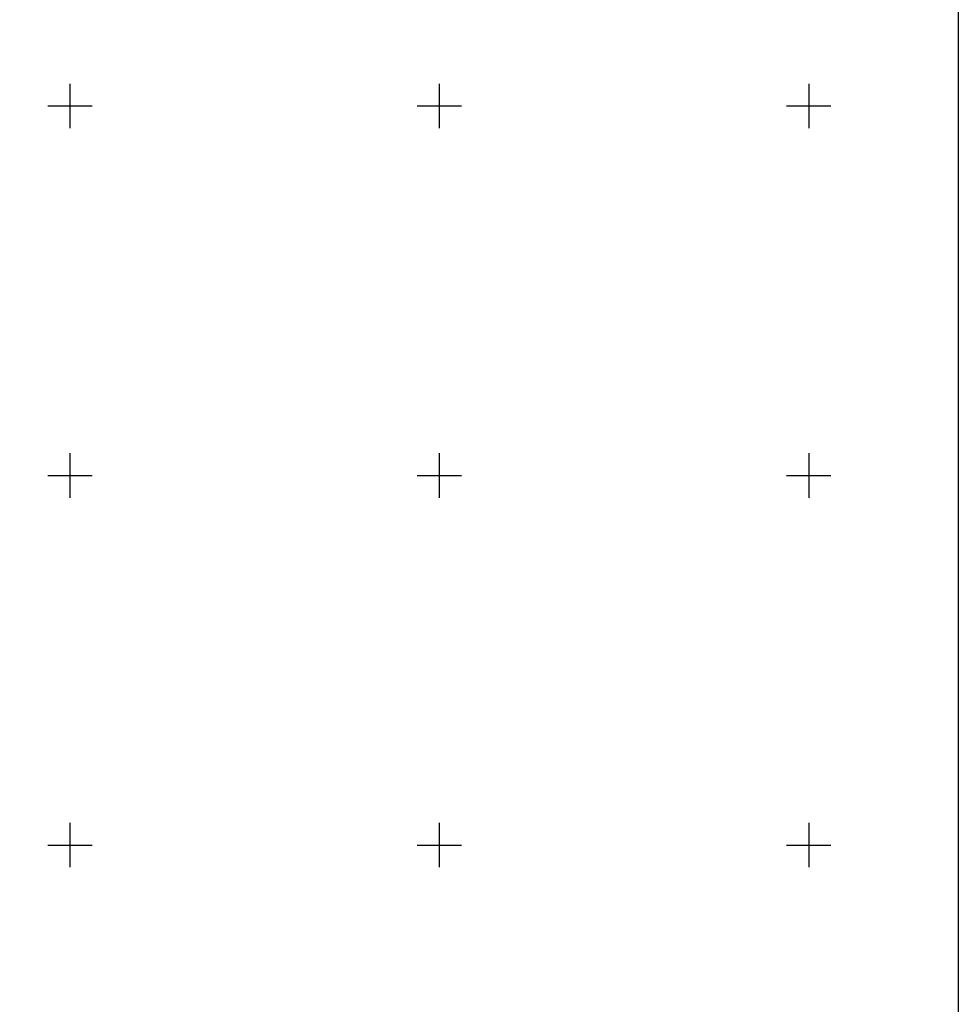
# Model space of a CAD drawing. Extents: x 432957 to 452706, y 2429994 to 2431794.
# Drawn here: x 434373 to 434881, y 2430514 to 2431047 of the extents above; entities that cross this region are included whole.
import ezdxf

# ---------------------------------------------------------------- set-up
doc = ezdxf.new("R2010")
doc.units = 0
doc.header["$LTSCALE"] = 40
doc.header["$MEASUREMENT"] = 0
doc.layers.add('CVL_RETUTM', color=8, linetype='Continuous')
doc.layers.add('Lomo', color=7, linetype='Continuous')

msp = doc.modelspace()

# ---------------------------------------------------------------- linework, layer by layer
at = {"layer": 'CVL_RETUTM', "color": 8, "linetype": 'Continuous'}
for p, q in [((434400, 2431012), (434400, 2430988)), ((434600, 2431012), (434600, 2430988)), ((434800, 2431012), (434800, 2430988)), ((434388, 2431000), (434412, 2431000)), ((434588, 2431000), (434612, 2431000)), ((434788, 2431000), (434812, 2431000)), ((434400, 2430812), (434400, 2430788)), ((434600, 2430812), (434600, 2430788)), ((434800, 2430812), (434800, 2430788)), ((434388, 2430800), (434412, 2430800)), ((434588, 2430800), (434612, 2430800)), ((434788, 2430800), (434812, 2430800)), ((434400, 2430612), (434400, 2430588)), ((434600, 2430612), (434600, 2430588)), ((434800, 2430612), (434800, 2430588)), ((434388, 2430600), (434412, 2430600)), ((434588, 2430600), (434612, 2430600)), ((434788, 2430600), (434812, 2430600))]:
    msp.add_line(p, q, dxfattribs=at)
at = {"layer": 'Lomo', "color": 7, "linetype": 'Continuous'}
msp.add_lwpolyline([(433081.01, 2431700.77), (434881.01, 2431700.77), (434881.01, 2430100.77), (433081.01, 2430100.77)], close=True, dxfattribs=at)
msp.add_lwpolyline([(433081.01, 2431700.77), (434881.01, 2431700.77), (434881.01, 2430100.77), (433081.01, 2430100.77)], close=True, dxfattribs=at)
msp.add_lwpolyline([(433081.01, 2431700.77), (434881.01, 2431700.77), (434881.01, 2430100.77), (433081.01, 2430100.77)], close=True, dxfattribs=at)
msp.add_lwpolyline([(433081.01, 2431700.77), (434881.01, 2431700.77), (434881.01, 2430100.77), (433081.01, 2430100.77)], close=True, dxfattribs=at)
msp.add_lwpolyline([(433081.01, 2431700.77), (434881.01, 2431700.77), (434881.01, 2430100.77), (433081.01, 2430100.77)], close=True, dxfattribs=at)
msp.add_lwpolyline([(433081.01, 2431700.77), (434881.01, 2431700.77), (434881.01, 2430100.77), (433081.01, 2430100.77)], close=True, dxfattribs=at)
at = {"layer": 'Lomo'}
for points in [[(433528.68, 2431700.77), (434881.01, 2431700.77), (434881.01, 2430100.77), (433081.01, 2430100.77), (433081.01, 2430568.04)], [(434881.01, 2430100.77), (433081.01, 2430100.77), (433081.01, 2431700.77), (434881.01, 2431700.77), (434881.01, 2430100.77)], [(433528.68, 2431700.77), (434881.01, 2431700.77), (434881.01, 2430100.77), (433081.01, 2430100.77), (433081.01, 2430568.04)], [(434881.01, 2430100.77), (433081.01, 2430100.77), (433081.01, 2431700.77), (434881.01, 2431700.77), (434881.01, 2430100.77)], [(433528.68, 2431700.77), (434881.01, 2431700.77), (434881.01, 2430100.77), (433081.01, 2430100.77), (433081.01, 2430568.04)], [(434881.01, 2430100.77), (433081.01, 2430100.77), (433081.01, 2431700.77), (434881.01, 2431700.77), (434881.01, 2430100.77)], [(434881.01, 2430100.77), (433081.01, 2430100.77), (433081.01, 2431700.77), (434881.01, 2431700.77), (434881.01, 2430100.77)]]:
    msp.add_lwpolyline(points, dxfattribs=at)

doc.saveas('drawing.dxf')
